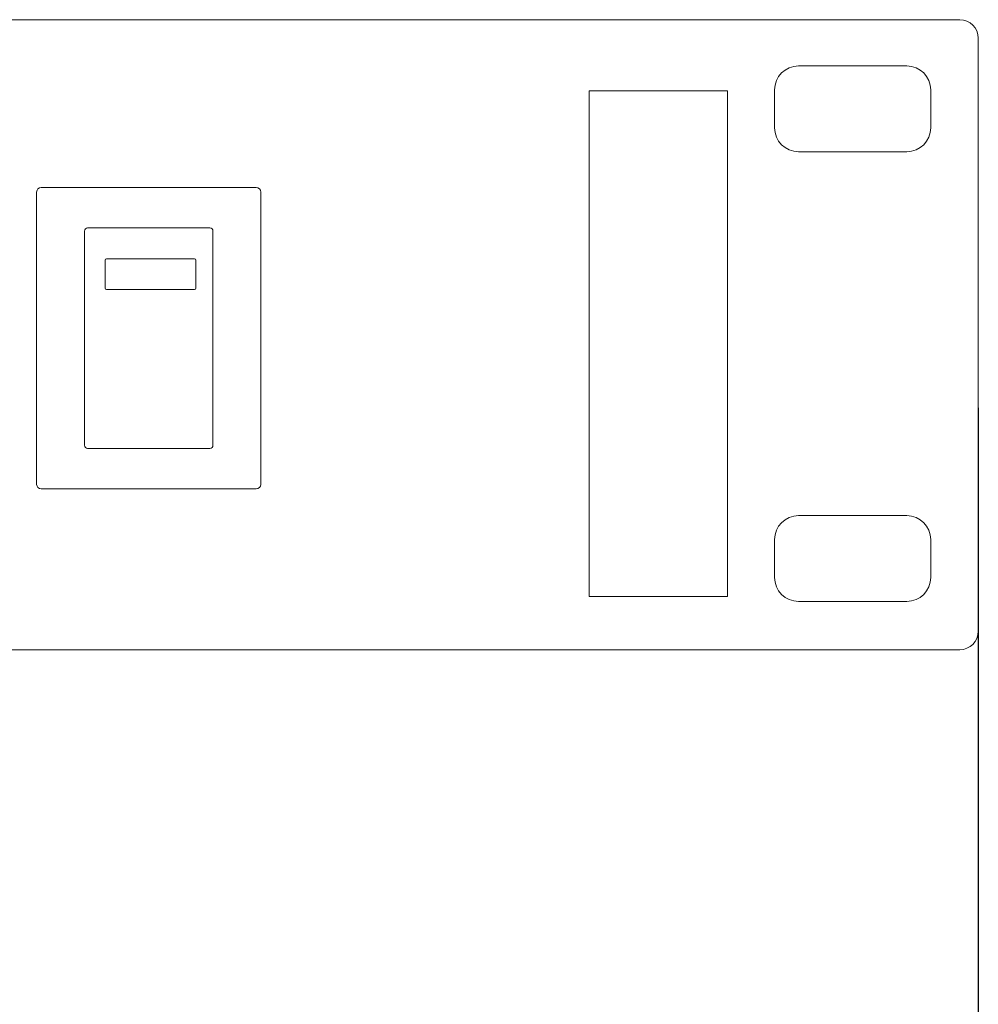
# Model space of a CAD drawing. Units: millimetres. Extents: x 0 to 1871, y 0 to 1264.
# Drawn here: x 738 to 807, y 777 to 848 of the extents above; entities that cross this region are included whole.
import ezdxf

# ---------------------------------------------------------------- set-up
doc = ezdxf.new("R2010")
doc.units = ezdxf.units.MM
doc.header["$PDSIZE"] = -1
doc.layers.add('AV sys', color=7, linetype='Continuous', plot=False)
doc.layers.add('AV_dim', color=10, linetype='Continuous')
doc.styles.add('SLDTEXTSTYLE0', font='txt')
doc.styles.get("Standard").update_dxf_attribs({"font": 'malgun.ttf'})
doc.dimstyles.new('ISO-25$0', dxfattribs={"dimtxt": 15, "dimasz": 5, "dimexe": 1.25, "dimexo": 0.625, "dimtad": 1, "dimdec": 1, "dimdsep": 46, "dimtxsty": 'Standard', "dimcen": 0, "dimclrd": 1, "dimclre": 1, "dimclrt": 1, "dimadec": 0, "dimazin": 0, "dimtfac": 1, "dimtdec": 1, "dimtmove": 2, "dimatfit": 3, "dimfxl": 1, "dimtolj": 1, "dimarcsym": 0})

# ---------------------------------------------------------------- blocks, each defined once
blk = doc.blocks.new('*D2')
at = {"layer": 'AV_dim', "color": 0, "lineweight": -2, "transparency": 16777216}
for p, q in [((327.393, 832.677), (327.393, 705.988)), ((807.393, 819.794), (807.393, 705.988)), ((357.393, 717.988), (777.393, 717.988))]:
    blk.add_line(p, q, dxfattribs=at)
at = {"layer": 'AV_dim', "color": 0, "transparency": 16777216}
for points in [[(357.393, 722.988), (357.393, 712.988), (327.393, 717.988)], [(777.393, 722.988), (777.393, 712.988), (807.393, 717.988)]]:
    blk.add_solid(points, dxfattribs=at)
at = {"layer": 'Defpoints', "color": 0, "transparency": 16777216}
for p in [(327.393, 844.677), (807.393, 831.794), (807.393, 717.988)]:
    blk.add_point(p, dxfattribs=at)
at = {"layer": 'AV_dim', "color": 0, "transparency": 16777216, "insert": (567.393, 731.917), "char_height": 15, "attachment_point": 5, "style": 'SLDTEXTSTYLE0'}
blk.add_mtext('480,0', dxfattribs=at)
blk = doc.blocks.new('CB41_f')
at = {"layer": 'AV sys', "lineweight": 9}
blk.add_lwpolyline([(789.344, 806.213), (779.395, 806.213), (779.395, 842.61), (789.344, 842.61)], close=True, dxfattribs=at)
for points in [[(806.06, 802.386), (806.06, 802.386), (328.726, 802.386), (328.726, 802.386), (327.99, 802.386), (327.393, 802.983), (327.393, 803.719), (327.393, 803.719), (327.393, 846.408), (327.393, 846.408), (327.393, 847.144), (327.99, 847.741), (328.726, 847.741), (328.726, 847.741), (806.06, 847.741), (806.06, 847.741), (806.796, 847.741), (807.393, 847.144), (807.393, 846.408), (807.393, 846.408), (807.393, 803.719), (807.393, 803.719), (807.393, 802.983), (806.796, 802.386), (806.06, 802.386)], [(802.243, 838.235), (802.243, 838.235), (794.458, 838.235), (794.458, 838.235), (793.505, 838.235), (792.732, 839.008), (792.732, 839.961), (792.732, 839.961), (792.732, 842.685), (792.732, 842.685), (792.732, 843.638), (793.505, 844.411), (794.458, 844.411), (794.458, 844.411), (802.243, 844.411), (802.243, 844.411), (803.196, 844.411), (803.969, 843.638), (803.969, 842.685), (803.969, 842.685), (803.969, 839.961), (803.969, 839.961), (803.969, 839.008), (803.196, 838.235), (802.243, 838.235)], [(755.436, 813.962), (755.436, 813.962), (739.967, 813.962), (739.967, 813.962), (739.786, 813.962), (739.639, 814.109), (739.639, 814.29), (739.639, 814.29), (739.639, 835.334), (739.639, 835.334), (739.639, 835.515), (739.786, 835.662), (739.967, 835.662), (739.967, 835.662), (755.436, 835.662), (755.436, 835.662), (755.617, 835.662), (755.764, 835.515), (755.764, 835.334), (755.764, 835.334), (755.764, 814.29), (755.764, 814.29), (755.764, 814.109), (755.617, 813.962), (755.436, 813.962)], [(752.098, 816.878), (752.098, 816.878), (743.305, 816.878), (743.305, 816.878), (743.181, 816.878), (743.081, 816.979), (743.081, 817.103), (743.081, 817.103), (743.081, 832.521), (743.081, 832.521), (743.081, 832.645), (743.181, 832.746), (743.305, 832.746), (743.305, 832.746), (752.098, 832.746), (752.098, 832.746), (752.222, 832.746), (752.322, 832.645), (752.322, 832.521), (752.322, 832.521), (752.322, 817.103), (752.322, 817.103), (752.322, 816.979), (752.222, 816.878), (752.098, 816.878)], [(751.004, 828.329), (751.004, 828.329), (744.656, 828.329), (744.656, 828.329), (744.609, 828.329), (744.571, 828.367), (744.571, 828.414), (744.571, 828.414), (744.571, 830.43), (744.571, 830.43), (744.571, 830.478), (744.609, 830.516), (744.656, 830.516), (744.656, 830.516), (751.004, 830.516), (751.004, 830.516), (751.051, 830.516), (751.089, 830.478), (751.089, 830.43), (751.089, 830.43), (751.089, 828.414), (751.089, 828.414), (751.089, 828.367), (751.051, 828.329), (751.004, 828.329)], [(802.243, 805.863), (802.243, 805.863), (794.458, 805.863), (794.458, 805.863), (793.505, 805.863), (792.732, 806.636), (792.732, 807.589), (792.732, 807.589), (792.732, 810.313), (792.732, 810.313), (792.732, 811.266), (793.505, 812.039), (794.458, 812.039), (794.458, 812.039), (802.243, 812.039), (802.243, 812.039), (803.196, 812.039), (803.969, 811.266), (803.969, 810.313), (803.969, 810.313), (803.969, 807.589), (803.969, 807.589), (803.969, 806.636), (803.196, 805.863), (802.243, 805.863)]]:
    blk.add_open_spline(points, degree=3, knots=[0, 0, 0, 0, 1, 1, 1, 2, 2, 2, 3, 3, 3, 4, 4, 4, 5, 5, 5, 6, 6, 6, 7, 7, 7, 8, 8, 8, 8], dxfattribs=at)

msp = doc.modelspace()

# ---------------------------------------------------------------- block references
at = {"layer": 'AV sys'}
msp.add_blockref('CB41_f', (0, 0), dxfattribs=at)

# ---------------------------------------------------------------- dimensions: what is measured, and where the dimension line sits
at = {"layer": 'AV_dim'}
dim = msp.add_linear_dim(base=(807.393, 717.988), p1=(327.393, 844.677), p2=(807.393, 831.794), dimstyle='ISO-25$0', override={"dimasz": 30, "dimexe": 12, "dimexo": 12, "dimgap": 5, "dimtih": 1, "dimtoh": 1, "dimzin": 0, "dimdsep": 44, "dimtxsty": 'SLDTEXTSTYLE0', "dimcen": 2.5, "dimclrd": 0, "dimclre": 0, "dimclrt": 0, "dimadec": 1, "dimtmove": 0, "dimtolj": 0, "dimtzin": 0}, dxfattribs=at)
dim.commit()
dim.dimension.update_dxf_attribs({"geometry": '*D2', "text_midpoint": (567.393, 731.917)})

doc.saveas('drawing.dxf')
